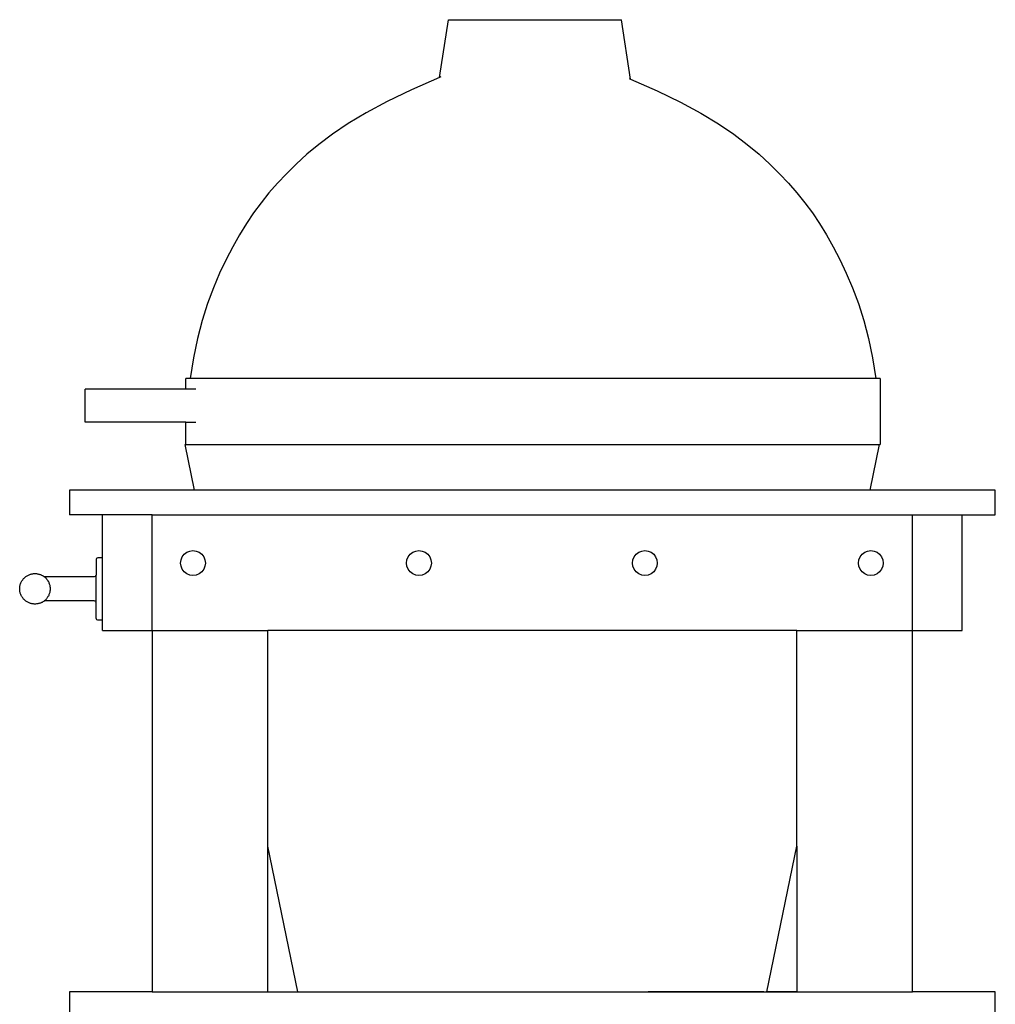
# Model space of a CAD drawing. Units: inches. Extents: x 20 to 189, y 14 to 68.
# Drawn here: x 160 to 189, y 38 to 68 of the extents above; entities that cross this region are included whole.
import ezdxf

# ---------------------------------------------------------------- set-up
doc = ezdxf.new("R2010")
doc.units = ezdxf.units.IN
doc.header["$MEASUREMENT"] = 0
doc.layers.add('Edges', color=7, linetype='Continuous')

# ---------------------------------------------------------------- blocks, each defined once
blk = doc.blocks.new('Big Green Egg Table rs')
at = {"layer": 'Edges'}
for p, q in [((-2.052, 22.519), (-1.783, 24.266)), ((-1.783, 24.266), (3.449, 24.266)), ((3.725, 22.469), (3.449, 24.266)), ((-2.013, 22.535), (-2.052, 22.519)), ((3.687, 22.485), (3.725, 22.469)), ((-9.724, 13.098), (-9.724, 13.422)), ((-9.592, 13.422), (-9.724, 13.422)), ((11.145, 13.422), (-9.592, 13.422)), ((11.276, 13.422), (11.145, 13.422)), ((11.276, 13.422), (11.276, 11.422)), ((-12.762, 12.098), (-12.762, 13.098)), ((-9.724, 13.098), (-12.762, 13.098)), ((-9.419, 13.098), (-9.724, 13.098)), ((-9.724, 12.098), (-12.762, 12.098)), ((-9.724, 11.422), (-9.724, 12.098)), ((-9.724, 12.098), (-9.419, 12.098)), ((-9.724, 11.422), (-9.742, 11.422)), ((-9.459, 10.047), (-9.742, 11.422)), ((-9.724, 11.422), (11.258, 11.422)), ((10.975, 10.047), (11.258, 11.422)), ((11.258, 11.422), (11.276, 11.422)), ((-13.242, 10.047), (-13.242, 9.297)), ((-9.459, 10.047), (-13.242, 10.047)), ((10.975, 10.047), (-9.459, 10.047)), ((14.758, 10.047), (10.975, 10.047)), ((14.758, 9.297), (14.758, 10.047)), ((-12.242, 9.297), (-13.242, 9.297)), ((-12.242, 8.001), (-12.242, 9.297)), ((-10.742, 9.297), (-12.242, 9.297)), ((-10.742, 5.797), (-10.742, 9.297)), ((-10.742, 9.297), (12.258, 9.297)), ((12.258, 5.797), (12.258, 9.297)), ((12.258, 9.297), (13.758, 9.297)), ((13.758, 5.797), (13.758, 9.297)), ((13.758, 9.297), (14.758, 9.297)), ((-9.83, 8.027), (-9.77, 8.105)), ((-9.77, 8.105), (-9.692, 8.164)), ((-9.692, 8.164), (-9.602, 8.202)), ((-9.602, 8.202), (-9.505, 8.214)), ((-9.505, 8.214), (-9.408, 8.202)), ((-9.408, 8.202), (-9.317, 8.164)), ((-9.317, 8.164), (-9.24, 8.105)), ((-9.24, 8.105), (-9.18, 8.027)), ((-2.996, 8.027), (-2.937, 8.105)), ((-2.937, 8.105), (-2.859, 8.164)), ((-2.859, 8.164), (-2.769, 8.202)), ((-2.769, 8.202), (-2.672, 8.214)), ((-2.672, 8.214), (-2.574, 8.202)), ((-2.574, 8.202), (-2.484, 8.164)), ((-2.484, 8.164), (-2.406, 8.105)), ((-2.406, 8.105), (-2.347, 8.027)), ((3.837, 8.027), (3.897, 8.105)), ((3.897, 8.105), (3.974, 8.164)), ((3.974, 8.164), (4.065, 8.202)), ((4.065, 8.202), (4.162, 8.214)), ((4.162, 8.214), (4.259, 8.202)), ((4.259, 8.202), (4.349, 8.164)), ((4.349, 8.164), (4.427, 8.105)), ((4.427, 8.105), (4.487, 8.027)), ((10.67, 8.027), (10.73, 8.105)), ((10.73, 8.105), (10.808, 8.164)), ((10.808, 8.164), (10.898, 8.202)), ((10.898, 8.202), (10.995, 8.214)), ((10.995, 8.214), (11.092, 8.202)), ((11.092, 8.202), (11.183, 8.164)), ((11.183, 8.164), (11.26, 8.105)), ((11.26, 8.105), (11.32, 8.027)), ((-12.427, 7.972), (-12.438, 7.945)), ((-12.438, 7.945), (-12.438, 7.47)), ((-12.41, 7.989), (-12.427, 7.972)), ((-12.383, 8.001), (-12.41, 7.989)), ((-12.242, 8.001), (-12.383, 8.001)), ((-12.242, 6.113), (-12.242, 8.001)), ((-9.88, 7.839), (-9.867, 7.936)), ((-9.867, 7.742), (-9.88, 7.839)), ((-9.867, 7.936), (-9.83, 8.027)), ((-9.83, 7.652), (-9.867, 7.742)), ((-9.18, 8.027), (-9.143, 7.936)), ((-9.143, 7.742), (-9.18, 7.652)), ((-9.143, 7.936), (-9.13, 7.839)), ((-9.13, 7.839), (-9.143, 7.742)), ((-3.047, 7.839), (-3.034, 7.936)), ((-3.034, 7.742), (-3.047, 7.839)), ((-3.034, 7.936), (-2.996, 8.027)), ((-2.996, 7.652), (-3.034, 7.742)), ((-2.347, 8.027), (-2.309, 7.936)), ((-2.309, 7.742), (-2.347, 7.652)), ((-2.309, 7.936), (-2.297, 7.839)), ((-2.297, 7.839), (-2.309, 7.742)), ((3.787, 7.839), (3.8, 7.936)), ((3.8, 7.742), (3.787, 7.839)), ((3.8, 7.936), (3.837, 8.027)), ((3.837, 7.652), (3.8, 7.742)), ((4.487, 8.027), (4.524, 7.936)), ((4.524, 7.742), (4.487, 7.652)), ((4.524, 7.936), (4.537, 7.839)), ((4.537, 7.839), (4.524, 7.742)), ((10.62, 7.839), (10.633, 7.936)), ((10.633, 7.742), (10.62, 7.839)), ((10.633, 7.936), (10.67, 8.027)), ((10.67, 7.652), (10.633, 7.742)), ((11.32, 8.027), (11.357, 7.936)), ((11.357, 7.742), (11.32, 7.652)), ((11.357, 7.936), (11.37, 7.839)), ((11.37, 7.839), (11.357, 7.742)), ((-12.449, 7.447), (-12.466, 7.432)), ((-12.438, 7.47), (-12.449, 7.447)), ((-12.438, 6.644), (-12.438, 7.47)), ((-9.77, 7.574), (-9.83, 7.652)), ((-9.692, 7.515), (-9.77, 7.574)), ((-9.602, 7.477), (-9.692, 7.515)), ((-9.505, 7.464), (-9.602, 7.477)), ((-9.408, 7.477), (-9.505, 7.464)), ((-9.317, 7.515), (-9.408, 7.477)), ((-9.24, 7.574), (-9.317, 7.515)), ((-9.18, 7.652), (-9.24, 7.574)), ((-2.937, 7.574), (-2.996, 7.652)), ((-2.859, 7.515), (-2.937, 7.574)), ((-2.769, 7.477), (-2.859, 7.515)), ((-2.672, 7.464), (-2.769, 7.477)), ((-2.574, 7.477), (-2.672, 7.464)), ((-2.484, 7.515), (-2.574, 7.477)), ((-2.406, 7.574), (-2.484, 7.515)), ((-2.347, 7.652), (-2.406, 7.574)), ((3.897, 7.574), (3.837, 7.652)), ((3.974, 7.515), (3.897, 7.574)), ((4.065, 7.477), (3.974, 7.515)), ((4.162, 7.464), (4.065, 7.477)), ((4.259, 7.477), (4.162, 7.464)), ((4.349, 7.515), (4.259, 7.477)), ((4.427, 7.574), (4.349, 7.515)), ((4.487, 7.652), (4.427, 7.574)), ((10.73, 7.574), (10.67, 7.652)), ((10.808, 7.515), (10.73, 7.574)), ((10.898, 7.477), (10.808, 7.515)), ((10.995, 7.464), (10.898, 7.477)), ((11.092, 7.477), (10.995, 7.464)), ((11.183, 7.515), (11.092, 7.477)), ((11.26, 7.574), (11.183, 7.515)), ((11.32, 7.652), (11.26, 7.574)), ((-12.493, 7.422), (-13.994, 7.422)), ((-12.466, 7.432), (-12.493, 7.422)), ((-12.493, 6.692), (-14.001, 6.692)), ((-12.466, 6.682), (-12.493, 6.692)), ((-12.449, 6.667), (-12.466, 6.682)), ((-12.438, 6.644), (-12.449, 6.667)), ((-12.438, 6.169), (-12.438, 6.644)), ((-12.427, 6.142), (-12.438, 6.169)), ((-12.41, 6.125), (-12.427, 6.142)), ((-12.383, 6.113), (-12.41, 6.125)), ((-12.242, 6.113), (-12.383, 6.113)), ((-12.242, 5.797), (-12.242, 6.113)), ((-12.242, 5.797), (-10.742, 5.797)), ((-10.742, 5.797), (-10.742, -5.128)), ((-10.742, 5.797), (-7.242, 5.797)), ((-7.242, -0.721), (-7.242, 5.797)), ((8.758, 5.797), (-7.242, 5.797)), ((8.758, -0.721), (8.758, 5.797)), ((8.758, 5.797), (12.258, 5.797)), ((12.258, 5.797), (13.758, 5.797)), ((12.258, -5.128), (12.258, 5.797)), ((-6.334, -5.128), (-7.242, -0.721)), ((-7.242, -5.128), (-7.242, -0.721)), ((7.851, -5.128), (8.758, -0.721)), ((8.758, -0.721), (8.758, -5.128)), ((-13.242, -5.128), (-13.242, -5.878)), ((-10.742, -5.128), (-13.242, -5.128)), ((-10.742, -5.128), (-7.242, -5.128)), ((-7.242, -5.128), (-6.334, -5.128)), ((-6.334, -5.128), (7.851, -5.128)), ((7.758, -5.128), (4.258, -5.128)), ((7.851, -5.128), (8.758, -5.128)), ((8.758, -5.128), (7.851, -5.128)), ((8.758, -5.128), (12.258, -5.128)), ((14.758, -5.128), (12.258, -5.128)), ((14.758, -5.878), (14.758, -5.128))]:
    blk.add_line(p, q, dxfattribs=at)
for points in [[(-2.052, 22.519), (-2.899, 22.15), (-3.635, 21.796), (-4.27, 21.455), (-4.817, 21.126), (-5.29, 20.808), (-5.7, 20.498), (-6.06, 20.197), (-6.383, 19.902), (-6.679, 19.611), (-6.953, 19.322), (-7.208, 19.031), (-7.448, 18.733), (-7.673, 18.425), (-7.889, 18.103), (-8.097, 17.763), (-8.301, 17.402), (-8.503, 17.015), (-8.699, 16.601), (-8.887, 16.158), (-9.064, 15.683), (-9.227, 15.174), (-9.371, 14.629), (-9.494, 14.046), (-9.592, 13.422)], [(3.725, 22.469), (4.533, 22.117), (5.238, 21.775), (5.852, 21.443), (6.385, 21.12), (6.849, 20.805), (7.254, 20.498), (7.613, 20.197), (7.935, 19.902), (8.231, 19.611), (8.506, 19.322), (8.761, 19.031), (9, 18.733), (9.226, 18.425), (9.441, 18.103), (9.65, 17.763), (9.854, 17.402), (10.055, 17.015), (10.251, 16.601), (10.44, 16.158), (10.617, 15.683), (10.779, 15.174), (10.923, 14.629), (11.046, 14.046), (11.145, 13.422)]]:
    blk.add_lwpolyline(points, dxfattribs=at)
blk.add_lwpolyline([(-14.006, 7.43), (-13.997, 7.424), (-13.988, 7.418), (-13.981, 7.412), (-13.973, 7.406), (-13.966, 7.4), (-13.958, 7.392), (-13.95, 7.383), (-13.942, 7.373), (-13.932, 7.36), (-13.922, 7.346), (-13.911, 7.331), (-13.9, 7.314), (-13.89, 7.295), (-13.879, 7.276), (-13.869, 7.256), (-13.86, 7.236), (-13.852, 7.215), (-13.845, 7.193), (-13.839, 7.171), (-13.834, 7.149), (-13.83, 7.127), (-13.827, 7.104), (-13.826, 7.082), (-13.825, 7.059), (-13.826, 7.037), (-13.827, 7.014), (-13.83, 6.992), (-13.834, 6.969), (-13.839, 6.947), (-13.845, 6.926), (-13.852, 6.904), (-13.86, 6.883), (-13.869, 6.862), (-13.879, 6.842), (-13.89, 6.823), (-13.901, 6.805), (-13.912, 6.788), (-13.922, 6.772), (-13.933, 6.758), (-13.943, 6.745), (-13.952, 6.734), (-13.96, 6.725), (-13.968, 6.717), (-13.976, 6.71), (-13.984, 6.704), (-13.992, 6.698), (-14.001, 6.692), (-14.01, 6.686), (-14.02, 6.679), (-14.031, 6.672), (-14.043, 6.665), (-14.056, 6.657), (-14.07, 6.65), (-14.084, 6.642), (-14.101, 6.635), (-14.118, 6.628), (-14.136, 6.622), (-14.155, 6.616), (-14.176, 6.611), (-14.197, 6.607), (-14.219, 6.603), (-14.241, 6.601), (-14.263, 6.599), (-14.286, 6.599), (-14.308, 6.599), (-14.331, 6.601), (-14.353, 6.604), (-14.376, 6.608), (-14.398, 6.613), (-14.419, 6.619), (-14.441, 6.626), (-14.462, 6.634), (-14.483, 6.643), (-14.503, 6.653), (-14.523, 6.664), (-14.542, 6.676), (-14.56, 6.689), (-14.578, 6.703), (-14.595, 6.718), (-14.611, 6.734), (-14.627, 6.75), (-14.642, 6.767), (-14.656, 6.785), (-14.669, 6.803), (-14.681, 6.823), (-14.692, 6.842), (-14.702, 6.862), (-14.711, 6.883), (-14.719, 6.904), (-14.727, 6.926), (-14.733, 6.947), (-14.737, 6.969), (-14.741, 6.992), (-14.744, 7.014), (-14.746, 7.037), (-14.746, 7.059), (-14.746, 7.082), (-14.744, 7.104), (-14.741, 7.127), (-14.737, 7.149), (-14.733, 7.171), (-14.727, 7.193), (-14.719, 7.215), (-14.711, 7.236), (-14.702, 7.256), (-14.692, 7.276), (-14.681, 7.296), (-14.669, 7.315), (-14.656, 7.334), (-14.642, 7.352), (-14.627, 7.369), (-14.611, 7.385), (-14.595, 7.401), (-14.578, 7.415), (-14.56, 7.429), (-14.542, 7.442), (-14.523, 7.454), (-14.503, 7.466), (-14.483, 7.476), (-14.462, 7.485), (-14.441, 7.493), (-14.419, 7.5), (-14.398, 7.506), (-14.376, 7.511), (-14.353, 7.515), (-14.331, 7.518), (-14.308, 7.519), (-14.286, 7.52), (-14.263, 7.519), (-14.241, 7.518), (-14.219, 7.515), (-14.197, 7.512), (-14.176, 7.507), (-14.155, 7.502), (-14.135, 7.496), (-14.117, 7.49), (-14.099, 7.483), (-14.082, 7.475), (-14.067, 7.467), (-14.053, 7.459), (-14.039, 7.451), (-14.027, 7.444), (-14.016, 7.436)], close=True, dxfattribs=at)

msp = doc.modelspace()

# ---------------------------------------------------------------- block references
msp.add_blockref('Big Green Egg Table rs', (174.679, 43.981))

doc.saveas('drawing.dxf')
